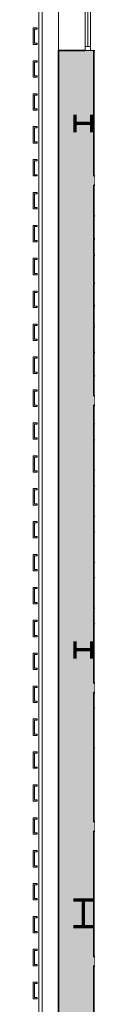
# Model space of a CAD drawing. Units: metres. Extents: x 427284 to 427406, y 4578203 to 4578326.
# Drawn here: x 427404 to 427405, y 4578230 to 4578245 of the extents above; entities that cross this region are included whole.
import ezdxf

# ---------------------------------------------------------------- set-up
doc = ezdxf.new("R2010")
doc.units = ezdxf.units.M
for name, color, linetype, lineweight in [('GV_ACS - 00-Auxiliar Joinery', 251, 'Continuous', 9), ('GV_ACS - 1-Joinery', 4, 'Continuous', 9), ('GV_ACS - 1-Partition Wall', 2, 'Continuous', 35), ('GV_ACS - 1-Pillar', 6, 'Continuous', 70), ('GV_ACS - 1-Wall', 3, 'Continuous', 35), ('GV_ACS - 2-Hatch Walls', 252, 'Continuous', 9), ('GV_ACS - 2-Projection', 252, 'Continuous', 9), ('GV_ACS - 2-Restroom Fixtures', 4, 'Continuous', 9)]:
    doc.layers.add(name, color=color, linetype=linetype, lineweight=lineweight)

# ---------------------------------------------------------------- blocks, each defined once
blk = doc.blocks.new('S-COLS-STRC-METL-HEB - S-COLS-STRC-METL-HEB_400-7417919-DWG-ACS_P0_R700')
at = {"layer": 'GV_ACS - 1-Pillar'}
for p, q in [((0.15, 0.2), (-0.15, 0.2)), ((0, 0.2), (0, -0.2)), ((-0.15, -0.2), (0.15, -0.2))]:
    blk.add_line(p, q, dxfattribs=at)
blk = doc.blocks.new('S-COLS-STRC-METL-HEB - S-COLS-STRC-METL-HEB_260-7417918-DWG-ACS_P0_R700')
at = {"layer": 'GV_ACS - 1-Pillar'}
for p, q in [((0.13, 0.13), (-0.13, 0.13)), ((0, 0.13), (0, -0.13)), ((-0.13, -0.13), (0.13, -0.13))]:
    blk.add_line(p, q, dxfattribs=at)
blk = doc.blocks.new('PV1-EP-STR_rvt-1-DWG-ACS_P0_R700')
at = {"rotation": 269.9999999999999}
for p in [(427404.625, 4578243.329), (427404.625, 4578235.329)]:
    blk.add_blockref('S-COLS-STRC-METL-HEB - S-COLS-STRC-METL-HEB_260-7417918-DWG-ACS_P0_R700', p, dxfattribs=at)
blk.add_blockref('S-COLS-STRC-METL-HEB - S-COLS-STRC-METL-HEB_400-7417919-DWG-ACS_P0_R700', (427404.625, 4578231.329))
blk = doc.blocks.new('Rectangular Mullion - CProfile_250mm-7905670-DWG-ACS_P0_R700')
at = {"layer": 'GV_ACS - 00-Auxiliar Joinery'}
blk.add_hatch(color=256, dxfattribs=at).paths.add_polyline_path([(0.125, 0.01), (0.105, 0.01), (0.105, 0.05), (-0.105, 0.05), (-0.105, 0.01), (-0.125, 0.01), (-0.125, 0.07), (0.125, 0.07)], flags=0)
at = {"layer": 'GV_ACS - 1-Joinery'}
for p, q in [((-0.125, 0.01), (-0.125, 0.07)), ((-0.125, 0.07), (0.125, 0.07)), ((-0.105, 0.01), (-0.125, 0.01)), ((0.105, 0.05), (-0.105, 0.05)), ((-0.105, 0.05), (-0.105, 0.01)), ((0.105, 0.01), (0.105, 0.05)), ((0.125, 0.01), (0.105, 0.01)), ((0.125, 0.07), (0.125, 0.01))]:
    blk.add_line(p, q, dxfattribs=at)
blk = doc.blocks.new('Rectangular Mullion - CProfile_250mm-7905671-DWG-ACS_P0_R700')
at = {"layer": 'GV_ACS - 00-Auxiliar Joinery'}
blk.add_hatch(color=256, dxfattribs=at).paths.add_polyline_path([(-0.105, 0.01), (-0.125, 0.01), (-0.125, 0.07), (0.125, 0.07), (0.125, 0.01), (0.105, 0.01), (0.105, 0.05), (-0.105, 0.05)], flags=0)
at = {"layer": 'GV_ACS - 1-Joinery'}
for p, q in [((-0.125, 0.01), (-0.125, 0.07)), ((-0.125, 0.07), (0.125, 0.07)), ((-0.105, 0.01), (-0.125, 0.01)), ((0.105, 0.05), (-0.105, 0.05)), ((-0.105, 0.05), (-0.105, 0.01)), ((0.105, 0.01), (0.105, 0.05)), ((0.125, 0.01), (0.105, 0.01)), ((0.125, 0.07), (0.125, 0.01))]:
    blk.add_line(p, q, dxfattribs=at)
blk = doc.blocks.new('Rectangular Mullion - CProfile_250mm-7905672-DWG-ACS_P0_R700')
at = {"layer": 'GV_ACS - 00-Auxiliar Joinery'}
blk.add_hatch(color=256, dxfattribs=at).paths.add_polyline_path([(0.125, 0.01), (0.105, 0.01), (0.105, 0.05), (-0.105, 0.05), (-0.105, 0.01), (-0.125, 0.01), (-0.125, 0.07), (0.125, 0.07)], flags=0)
at = {"layer": 'GV_ACS - 1-Joinery'}
for p, q in [((-0.125, 0.01), (-0.125, 0.07)), ((-0.125, 0.07), (0.125, 0.07)), ((-0.105, 0.01), (-0.125, 0.01)), ((0.105, 0.05), (-0.105, 0.05)), ((-0.105, 0.05), (-0.105, 0.01)), ((0.105, 0.01), (0.105, 0.05)), ((0.125, 0.01), (0.105, 0.01)), ((0.125, 0.07), (0.125, 0.01))]:
    blk.add_line(p, q, dxfattribs=at)
blk = doc.blocks.new('Rectangular Mullion - CProfile_250mm-7905673-DWG-ACS_P0_R700')
at = {"layer": 'GV_ACS - 00-Auxiliar Joinery'}
blk.add_hatch(color=256, dxfattribs=at).paths.add_polyline_path([(0.125, 0.01), (0.105, 0.01), (0.105, 0.05), (-0.105, 0.05), (-0.105, 0.01), (-0.125, 0.01), (-0.125, 0.07), (0.125, 0.07)], flags=0)
at = {"layer": 'GV_ACS - 1-Joinery'}
for p, q in [((-0.125, 0.01), (-0.125, 0.07)), ((-0.125, 0.07), (0.125, 0.07)), ((-0.105, 0.01), (-0.125, 0.01)), ((0.105, 0.05), (-0.105, 0.05)), ((-0.105, 0.05), (-0.105, 0.01)), ((0.105, 0.01), (0.105, 0.05)), ((0.125, 0.01), (0.105, 0.01)), ((0.125, 0.07), (0.125, 0.01))]:
    blk.add_line(p, q, dxfattribs=at)
blk = doc.blocks.new('Rectangular Mullion - CProfile_250mm-7905674-DWG-ACS_P0_R700')
at = {"layer": 'GV_ACS - 00-Auxiliar Joinery'}
blk.add_hatch(color=256, dxfattribs=at).paths.add_polyline_path([(-0.105, 0.01), (-0.125, 0.01), (-0.125, 0.07), (0.125, 0.07), (0.125, 0.01), (0.105, 0.01), (0.105, 0.05), (-0.105, 0.05)], flags=0)
at = {"layer": 'GV_ACS - 1-Joinery'}
for p, q in [((-0.125, 0.01), (-0.125, 0.07)), ((-0.125, 0.07), (0.125, 0.07)), ((-0.105, 0.01), (-0.125, 0.01)), ((0.105, 0.05), (-0.105, 0.05)), ((-0.105, 0.05), (-0.105, 0.01)), ((0.105, 0.01), (0.105, 0.05)), ((0.125, 0.01), (0.105, 0.01)), ((0.125, 0.07), (0.125, 0.01))]:
    blk.add_line(p, q, dxfattribs=at)
blk = doc.blocks.new('Rectangular Mullion - CProfile_250mm-7905675-DWG-ACS_P0_R700')
at = {"layer": 'GV_ACS - 00-Auxiliar Joinery'}
blk.add_hatch(color=256, dxfattribs=at).paths.add_polyline_path([(-0.105, 0.01), (-0.125, 0.01), (-0.125, 0.07), (0.125, 0.07), (0.125, 0.01), (0.105, 0.01), (0.105, 0.05), (-0.105, 0.05)], flags=0)
at = {"layer": 'GV_ACS - 1-Joinery'}
for p, q in [((-0.125, 0.01), (-0.125, 0.07)), ((-0.125, 0.07), (0.125, 0.07)), ((-0.105, 0.01), (-0.125, 0.01)), ((0.105, 0.05), (-0.105, 0.05)), ((-0.105, 0.05), (-0.105, 0.01)), ((0.105, 0.01), (0.105, 0.05)), ((0.125, 0.01), (0.105, 0.01)), ((0.125, 0.07), (0.125, 0.01))]:
    blk.add_line(p, q, dxfattribs=at)
blk = doc.blocks.new('Rectangular Mullion - CProfile_250mm-7905676-DWG-ACS_P0_R700')
at = {"layer": 'GV_ACS - 00-Auxiliar Joinery'}
blk.add_hatch(color=256, dxfattribs=at).paths.add_polyline_path([(-0.105, 0.01), (-0.125, 0.01), (-0.125, 0.07), (0.125, 0.07), (0.125, 0.01), (0.105, 0.01), (0.105, 0.05), (-0.105, 0.05)], flags=0)
at = {"layer": 'GV_ACS - 1-Joinery'}
for p, q in [((-0.125, 0.01), (-0.125, 0.07)), ((-0.125, 0.07), (0.125, 0.07)), ((-0.105, 0.01), (-0.125, 0.01)), ((0.105, 0.05), (-0.105, 0.05)), ((-0.105, 0.05), (-0.105, 0.01)), ((0.105, 0.01), (0.105, 0.05)), ((0.125, 0.01), (0.105, 0.01)), ((0.125, 0.07), (0.125, 0.01))]:
    blk.add_line(p, q, dxfattribs=at)
blk = doc.blocks.new('Rectangular Mullion - CProfile_250mm-7905677-DWG-ACS_P0_R700')
at = {"layer": 'GV_ACS - 00-Auxiliar Joinery'}
blk.add_hatch(color=256, dxfattribs=at).paths.add_polyline_path([(-0.105, 0.01), (-0.125, 0.01), (-0.125, 0.07), (0.125, 0.07), (0.125, 0.01), (0.105, 0.01), (0.105, 0.05), (-0.105, 0.05)], flags=0)
at = {"layer": 'GV_ACS - 1-Joinery'}
for p, q in [((-0.125, 0.01), (-0.125, 0.07)), ((-0.125, 0.07), (0.125, 0.07)), ((-0.105, 0.01), (-0.125, 0.01)), ((0.105, 0.05), (-0.105, 0.05)), ((-0.105, 0.05), (-0.105, 0.01)), ((0.105, 0.01), (0.105, 0.05)), ((0.125, 0.01), (0.105, 0.01)), ((0.125, 0.07), (0.125, 0.01))]:
    blk.add_line(p, q, dxfattribs=at)
blk = doc.blocks.new('Rectangular Mullion - CProfile_250mm-7905678-DWG-ACS_P0_R700')
at = {"layer": 'GV_ACS - 00-Auxiliar Joinery'}
blk.add_hatch(color=256, dxfattribs=at).paths.add_polyline_path([(-0.105, 0.01), (-0.125, 0.01), (-0.125, 0.07), (0.125, 0.07), (0.125, 0.01), (0.105, 0.01), (0.105, 0.05), (-0.105, 0.05)], flags=0)
at = {"layer": 'GV_ACS - 1-Joinery'}
for p, q in [((-0.125, 0.01), (-0.125, 0.07)), ((-0.125, 0.07), (0.125, 0.07)), ((-0.105, 0.01), (-0.125, 0.01)), ((0.105, 0.05), (-0.105, 0.05)), ((-0.105, 0.05), (-0.105, 0.01)), ((0.105, 0.01), (0.105, 0.05)), ((0.125, 0.01), (0.105, 0.01)), ((0.125, 0.07), (0.125, 0.01))]:
    blk.add_line(p, q, dxfattribs=at)
blk = doc.blocks.new('Rectangular Mullion - CProfile_250mm-7905679-DWG-ACS_P0_R700')
at = {"layer": 'GV_ACS - 00-Auxiliar Joinery'}
blk.add_hatch(color=256, dxfattribs=at).paths.add_polyline_path([(0.125, 0.01), (0.105, 0.01), (0.105, 0.05), (-0.105, 0.05), (-0.105, 0.01), (-0.125, 0.01), (-0.125, 0.07), (0.125, 0.07)], flags=0)
at = {"layer": 'GV_ACS - 1-Joinery'}
for p, q in [((-0.125, 0.01), (-0.125, 0.07)), ((-0.125, 0.07), (0.125, 0.07)), ((-0.105, 0.01), (-0.125, 0.01)), ((0.105, 0.05), (-0.105, 0.05)), ((-0.105, 0.05), (-0.105, 0.01)), ((0.105, 0.01), (0.105, 0.05)), ((0.125, 0.01), (0.105, 0.01)), ((0.125, 0.07), (0.125, 0.01))]:
    blk.add_line(p, q, dxfattribs=at)
blk = doc.blocks.new('Rectangular Mullion - CProfile_250mm-7905680-DWG-ACS_P0_R700')
at = {"layer": 'GV_ACS - 00-Auxiliar Joinery'}
blk.add_hatch(color=256, dxfattribs=at).paths.add_polyline_path([(0.125, 0.01), (0.105, 0.01), (0.105, 0.05), (-0.105, 0.05), (-0.105, 0.01), (-0.125, 0.01), (-0.125, 0.07), (0.125, 0.07)], flags=0)
at = {"layer": 'GV_ACS - 1-Joinery'}
for p, q in [((-0.125, 0.01), (-0.125, 0.07)), ((-0.125, 0.07), (0.125, 0.07)), ((-0.105, 0.01), (-0.125, 0.01)), ((0.105, 0.05), (-0.105, 0.05)), ((-0.105, 0.05), (-0.105, 0.01)), ((0.105, 0.01), (0.105, 0.05)), ((0.125, 0.01), (0.105, 0.01)), ((0.125, 0.07), (0.125, 0.01))]:
    blk.add_line(p, q, dxfattribs=at)
blk = doc.blocks.new('Rectangular Mullion - CProfile_250mm-7905681-DWG-ACS_P0_R700')
at = {"layer": 'GV_ACS - 00-Auxiliar Joinery'}
blk.add_hatch(color=256, dxfattribs=at).paths.add_polyline_path([(-0.105, 0.01), (-0.125, 0.01), (-0.125, 0.07), (0.125, 0.07), (0.125, 0.01), (0.105, 0.01), (0.105, 0.05), (-0.105, 0.05)], flags=0)
at = {"layer": 'GV_ACS - 1-Joinery'}
for p, q in [((-0.125, 0.01), (-0.125, 0.07)), ((-0.125, 0.07), (0.125, 0.07)), ((-0.105, 0.01), (-0.125, 0.01)), ((0.105, 0.05), (-0.105, 0.05)), ((-0.105, 0.05), (-0.105, 0.01)), ((0.105, 0.01), (0.105, 0.05)), ((0.125, 0.01), (0.105, 0.01)), ((0.125, 0.07), (0.125, 0.01))]:
    blk.add_line(p, q, dxfattribs=at)
blk = doc.blocks.new('Rectangular Mullion - CProfile_250mm-7905682-DWG-ACS_P0_R700')
at = {"layer": 'GV_ACS - 00-Auxiliar Joinery'}
blk.add_hatch(color=256, dxfattribs=at).paths.add_polyline_path([(0.125, 0.01), (0.105, 0.01), (0.105, 0.05), (-0.105, 0.05), (-0.105, 0.01), (-0.125, 0.01), (-0.125, 0.07), (0.125, 0.07)], flags=0)
at = {"layer": 'GV_ACS - 1-Joinery'}
for p, q in [((-0.125, 0.01), (-0.125, 0.07)), ((-0.125, 0.07), (0.125, 0.07)), ((-0.105, 0.01), (-0.125, 0.01)), ((0.105, 0.05), (-0.105, 0.05)), ((-0.105, 0.05), (-0.105, 0.01)), ((0.105, 0.01), (0.105, 0.05)), ((0.125, 0.01), (0.105, 0.01)), ((0.125, 0.07), (0.125, 0.01))]:
    blk.add_line(p, q, dxfattribs=at)
blk = doc.blocks.new('Rectangular Mullion - CProfile_250mm-7905683-DWG-ACS_P0_R700')
at = {"layer": 'GV_ACS - 00-Auxiliar Joinery'}
blk.add_hatch(color=256, dxfattribs=at).paths.add_polyline_path([(-0.105, 0.01), (-0.125, 0.01), (-0.125, 0.07), (0.125, 0.07), (0.125, 0.01), (0.105, 0.01), (0.105, 0.05), (-0.105, 0.05)], flags=0)
at = {"layer": 'GV_ACS - 1-Joinery'}
for p, q in [((-0.125, 0.01), (-0.125, 0.07)), ((-0.125, 0.07), (0.125, 0.07)), ((-0.105, 0.01), (-0.125, 0.01)), ((0.105, 0.05), (-0.105, 0.05)), ((-0.105, 0.05), (-0.105, 0.01)), ((0.105, 0.01), (0.105, 0.05)), ((0.125, 0.01), (0.105, 0.01)), ((0.125, 0.07), (0.125, 0.01))]:
    blk.add_line(p, q, dxfattribs=at)
blk = doc.blocks.new('Rectangular Mullion - CProfile_250mm-7905684-DWG-ACS_P0_R700')
at = {"layer": 'GV_ACS - 00-Auxiliar Joinery'}
blk.add_hatch(color=256, dxfattribs=at).paths.add_polyline_path([(0.125, 0.01), (0.105, 0.01), (0.105, 0.05), (-0.105, 0.05), (-0.105, 0.01), (-0.125, 0.01), (-0.125, 0.07), (0.125, 0.07)], flags=0)
at = {"layer": 'GV_ACS - 1-Joinery'}
for p, q in [((-0.125, 0.01), (-0.125, 0.07)), ((-0.125, 0.07), (0.125, 0.07)), ((-0.105, 0.01), (-0.125, 0.01)), ((0.105, 0.05), (-0.105, 0.05)), ((-0.105, 0.05), (-0.105, 0.01)), ((0.105, 0.01), (0.105, 0.05)), ((0.125, 0.01), (0.105, 0.01)), ((0.125, 0.07), (0.125, 0.01))]:
    blk.add_line(p, q, dxfattribs=at)
blk = doc.blocks.new('Rectangular Mullion - CProfile_250mm-7905685-DWG-ACS_P0_R700')
at = {"layer": 'GV_ACS - 00-Auxiliar Joinery'}
blk.add_hatch(color=256, dxfattribs=at).paths.add_polyline_path([(0.125, 0.01), (0.105, 0.01), (0.105, 0.05), (-0.105, 0.05), (-0.105, 0.01), (-0.125, 0.01), (-0.125, 0.07), (0.125, 0.07)], flags=0)
at = {"layer": 'GV_ACS - 1-Joinery'}
for p, q in [((-0.125, 0.01), (-0.125, 0.07)), ((-0.125, 0.07), (0.125, 0.07)), ((-0.105, 0.01), (-0.125, 0.01)), ((0.105, 0.05), (-0.105, 0.05)), ((-0.105, 0.05), (-0.105, 0.01)), ((0.105, 0.01), (0.105, 0.05)), ((0.125, 0.01), (0.105, 0.01)), ((0.125, 0.07), (0.125, 0.01))]:
    blk.add_line(p, q, dxfattribs=at)
blk = doc.blocks.new('Rectangular Mullion - CProfile_250mm-7905686-DWG-ACS_P0_R700')
at = {"layer": 'GV_ACS - 00-Auxiliar Joinery'}
blk.add_hatch(color=256, dxfattribs=at).paths.add_polyline_path([(0.125, 0.01), (0.105, 0.01), (0.105, 0.05), (-0.105, 0.05), (-0.105, 0.01), (-0.125, 0.01), (-0.125, 0.07), (0.125, 0.07)], flags=0)
at = {"layer": 'GV_ACS - 1-Joinery'}
for p, q in [((-0.125, 0.01), (-0.125, 0.07)), ((-0.125, 0.07), (0.125, 0.07)), ((-0.105, 0.01), (-0.125, 0.01)), ((0.105, 0.05), (-0.105, 0.05)), ((-0.105, 0.05), (-0.105, 0.01)), ((0.105, 0.01), (0.105, 0.05)), ((0.125, 0.01), (0.105, 0.01)), ((0.125, 0.07), (0.125, 0.01))]:
    blk.add_line(p, q, dxfattribs=at)
blk = doc.blocks.new('Rectangular Mullion - CProfile_250mm-7905687-DWG-ACS_P0_R700')
at = {"layer": 'GV_ACS - 00-Auxiliar Joinery'}
blk.add_hatch(color=256, dxfattribs=at).paths.add_polyline_path([(-0.105, 0.01), (-0.125, 0.01), (-0.125, 0.07), (0.125, 0.07), (0.125, 0.01), (0.105, 0.01), (0.105, 0.05), (-0.105, 0.05)], flags=0)
at = {"layer": 'GV_ACS - 1-Joinery'}
for p, q in [((-0.125, 0.01), (-0.125, 0.07)), ((-0.125, 0.07), (0.125, 0.07)), ((-0.105, 0.01), (-0.125, 0.01)), ((0.105, 0.05), (-0.105, 0.05)), ((-0.105, 0.05), (-0.105, 0.01)), ((0.105, 0.01), (0.105, 0.05)), ((0.125, 0.01), (0.105, 0.01)), ((0.125, 0.07), (0.125, 0.01))]:
    blk.add_line(p, q, dxfattribs=at)
blk = doc.blocks.new('Rectangular Mullion - CProfile_250mm-7905688-DWG-ACS_P0_R700')
at = {"layer": 'GV_ACS - 00-Auxiliar Joinery'}
blk.add_hatch(color=256, dxfattribs=at).paths.add_polyline_path([(-0.105, 0.01), (-0.125, 0.01), (-0.125, 0.07), (0.125, 0.07), (0.125, 0.01), (0.105, 0.01), (0.105, 0.05), (-0.105, 0.05)], flags=0)
at = {"layer": 'GV_ACS - 1-Joinery'}
for p, q in [((-0.125, 0.01), (-0.125, 0.07)), ((-0.125, 0.07), (0.125, 0.07)), ((-0.105, 0.01), (-0.125, 0.01)), ((0.105, 0.05), (-0.105, 0.05)), ((-0.105, 0.05), (-0.105, 0.01)), ((0.105, 0.01), (0.105, 0.05)), ((0.125, 0.01), (0.105, 0.01)), ((0.125, 0.07), (0.125, 0.01))]:
    blk.add_line(p, q, dxfattribs=at)
blk = doc.blocks.new('Rectangular Mullion - CProfile_250mm-7905689-DWG-ACS_P0_R700')
at = {"layer": 'GV_ACS - 00-Auxiliar Joinery'}
blk.add_hatch(color=256, dxfattribs=at).paths.add_polyline_path([(0.125, 0.01), (0.105, 0.01), (0.105, 0.05), (-0.105, 0.05), (-0.105, 0.01), (-0.125, 0.01), (-0.125, 0.07), (0.125, 0.07)], flags=0)
at = {"layer": 'GV_ACS - 1-Joinery'}
for p, q in [((-0.125, 0.01), (-0.125, 0.07)), ((-0.125, 0.07), (0.125, 0.07)), ((-0.105, 0.01), (-0.125, 0.01)), ((0.105, 0.05), (-0.105, 0.05)), ((-0.105, 0.05), (-0.105, 0.01)), ((0.105, 0.01), (0.105, 0.05)), ((0.125, 0.01), (0.105, 0.01)), ((0.125, 0.07), (0.125, 0.01))]:
    blk.add_line(p, q, dxfattribs=at)
blk = doc.blocks.new('Rectangular Mullion - CProfile_250mm-7905690-DWG-ACS_P0_R700')
at = {"layer": 'GV_ACS - 00-Auxiliar Joinery'}
blk.add_hatch(color=256, dxfattribs=at).paths.add_polyline_path([(-0.105, 0.01), (-0.125, 0.01), (-0.125, 0.07), (0.125, 0.07), (0.125, 0.01), (0.105, 0.01), (0.105, 0.05), (-0.105, 0.05)], flags=0)
at = {"layer": 'GV_ACS - 1-Joinery'}
for p, q in [((-0.125, 0.01), (-0.125, 0.07)), ((-0.125, 0.07), (0.125, 0.07)), ((-0.105, 0.01), (-0.125, 0.01)), ((0.105, 0.05), (-0.105, 0.05)), ((-0.105, 0.05), (-0.105, 0.01)), ((0.105, 0.01), (0.105, 0.05)), ((0.125, 0.01), (0.105, 0.01)), ((0.125, 0.07), (0.125, 0.01))]:
    blk.add_line(p, q, dxfattribs=at)
blk = doc.blocks.new('Rectangular Mullion - CProfile_250mm-7905691-DWG-ACS_P0_R700')
at = {"layer": 'GV_ACS - 00-Auxiliar Joinery'}
blk.add_hatch(color=256, dxfattribs=at).paths.add_polyline_path([(-0.105, 0.01), (-0.125, 0.01), (-0.125, 0.07), (0.125, 0.07), (0.125, 0.01), (0.105, 0.01), (0.105, 0.05), (-0.105, 0.05)], flags=0)
at = {"layer": 'GV_ACS - 1-Joinery'}
for p, q in [((-0.125, 0.01), (-0.125, 0.07)), ((-0.125, 0.07), (0.125, 0.07)), ((-0.105, 0.01), (-0.125, 0.01)), ((0.105, 0.05), (-0.105, 0.05)), ((-0.105, 0.05), (-0.105, 0.01)), ((0.105, 0.01), (0.105, 0.05)), ((0.125, 0.01), (0.105, 0.01)), ((0.125, 0.07), (0.125, 0.01))]:
    blk.add_line(p, q, dxfattribs=at)
blk = doc.blocks.new('Rectangular Mullion - CProfile_250mm-7905692-DWG-ACS_P0_R700')
at = {"layer": 'GV_ACS - 00-Auxiliar Joinery'}
blk.add_hatch(color=256, dxfattribs=at).paths.add_polyline_path([(-0.105, 0.01), (-0.125, 0.01), (-0.125, 0.07), (0.125, 0.07), (0.125, 0.01), (0.105, 0.01), (0.105, 0.05), (-0.105, 0.05)], flags=0)
at = {"layer": 'GV_ACS - 1-Joinery'}
for p, q in [((-0.125, 0.01), (-0.125, 0.07)), ((-0.125, 0.07), (0.125, 0.07)), ((-0.105, 0.01), (-0.125, 0.01)), ((0.105, 0.05), (-0.105, 0.05)), ((-0.105, 0.05), (-0.105, 0.01)), ((0.105, 0.01), (0.105, 0.05)), ((0.125, 0.01), (0.105, 0.01)), ((0.125, 0.07), (0.125, 0.01))]:
    blk.add_line(p, q, dxfattribs=at)
blk = doc.blocks.new('Rectangular Mullion - CProfile_250mm-7905693-DWG-ACS_P0_R700')
at = {"layer": 'GV_ACS - 00-Auxiliar Joinery'}
blk.add_hatch(color=256, dxfattribs=at).paths.add_polyline_path([(-0.105, 0.01), (-0.125, 0.01), (-0.125, 0.07), (0.125, 0.07), (0.125, 0.01), (0.105, 0.01), (0.105, 0.05), (-0.105, 0.05)], flags=0)
at = {"layer": 'GV_ACS - 1-Joinery'}
for p, q in [((-0.125, 0.01), (-0.125, 0.07)), ((-0.125, 0.07), (0.125, 0.07)), ((-0.105, 0.01), (-0.125, 0.01)), ((0.105, 0.05), (-0.105, 0.05)), ((-0.105, 0.05), (-0.105, 0.01)), ((0.105, 0.01), (0.105, 0.05)), ((0.125, 0.01), (0.105, 0.01)), ((0.125, 0.07), (0.125, 0.01))]:
    blk.add_line(p, q, dxfattribs=at)
blk = doc.blocks.new('Rectangular Mullion - CProfile_250mm-7905694-DWG-ACS_P0_R700')
at = {"layer": 'GV_ACS - 00-Auxiliar Joinery'}
blk.add_hatch(color=256, dxfattribs=at).paths.add_polyline_path([(0.125, 0.01), (0.105, 0.01), (0.105, 0.05), (-0.105, 0.05), (-0.105, 0.01), (-0.125, 0.01), (-0.125, 0.07), (0.125, 0.07)], flags=0)
at = {"layer": 'GV_ACS - 1-Joinery'}
for p, q in [((-0.125, 0.01), (-0.125, 0.07)), ((-0.125, 0.07), (0.125, 0.07)), ((-0.105, 0.01), (-0.125, 0.01)), ((0.105, 0.05), (-0.105, 0.05)), ((-0.105, 0.05), (-0.105, 0.01)), ((0.105, 0.01), (0.105, 0.05)), ((0.125, 0.01), (0.105, 0.01)), ((0.125, 0.07), (0.125, 0.01))]:
    blk.add_line(p, q, dxfattribs=at)
blk = doc.blocks.new('Rectangular Mullion - CProfile_250mm-7905695-DWG-ACS_P0_R700')
at = {"layer": 'GV_ACS - 00-Auxiliar Joinery'}
blk.add_hatch(color=256, dxfattribs=at).paths.add_polyline_path([(-0.105, 0.01), (-0.125, 0.01), (-0.125, 0.07), (0.125, 0.07), (0.125, 0.01), (0.105, 0.01), (0.105, 0.05), (-0.105, 0.05)], flags=0)
at = {"layer": 'GV_ACS - 1-Joinery'}
for p, q in [((-0.125, 0.01), (-0.125, 0.07)), ((-0.125, 0.07), (0.125, 0.07)), ((-0.105, 0.01), (-0.125, 0.01)), ((0.105, 0.05), (-0.105, 0.05)), ((-0.105, 0.05), (-0.105, 0.01)), ((0.105, 0.01), (0.105, 0.05)), ((0.125, 0.01), (0.105, 0.01)), ((0.125, 0.07), (0.125, 0.01))]:
    blk.add_line(p, q, dxfattribs=at)
blk = doc.blocks.new('Rectangular Mullion - CProfile_250mm-7905699-DWG-ACS_P0_R700')
at = {"layer": 'GV_ACS - 00-Auxiliar Joinery'}
blk.add_hatch(color=256, dxfattribs=at).paths.add_polyline_path([(-0.105, 0.01), (-0.125, 0.01), (-0.125, 0.07), (0.125, 0.07), (0.125, 0.01), (0.105, 0.01), (0.105, 0.05), (-0.105, 0.05)], flags=0)
at = {"layer": 'GV_ACS - 1-Joinery'}
for p, q in [((-0.125, 0.01), (-0.125, 0.07)), ((-0.125, 0.07), (0.125, 0.07)), ((-0.105, 0.01), (-0.125, 0.01)), ((0.105, 0.05), (-0.105, 0.05)), ((-0.105, 0.05), (-0.105, 0.01)), ((0.105, 0.01), (0.105, 0.05)), ((0.125, 0.01), (0.105, 0.01)), ((0.125, 0.07), (0.125, 0.01))]:
    blk.add_line(p, q, dxfattribs=at)
blk = doc.blocks.new('Rectangular Mullion - CProfile_250mm-7905700-DWG-ACS_P0_R700')
at = {"layer": 'GV_ACS - 00-Auxiliar Joinery'}
blk.add_hatch(color=256, dxfattribs=at).paths.add_polyline_path([(-0.105, 0.01), (-0.125, 0.01), (-0.125, 0.07), (0.125, 0.07), (0.125, 0.01), (0.105, 0.01), (0.105, 0.05), (-0.105, 0.05)], flags=0)
at = {"layer": 'GV_ACS - 1-Joinery'}
for p, q in [((-0.125, 0.01), (-0.125, 0.07)), ((-0.125, 0.07), (0.125, 0.07)), ((-0.105, 0.01), (-0.125, 0.01)), ((0.105, 0.05), (-0.105, 0.05)), ((-0.105, 0.05), (-0.105, 0.01)), ((0.105, 0.01), (0.105, 0.05)), ((0.125, 0.01), (0.105, 0.01)), ((0.125, 0.07), (0.125, 0.01))]:
    blk.add_line(p, q, dxfattribs=at)
blk = doc.blocks.new('Rectangular Mullion - CProfile_250mm-7905701-DWG-ACS_P0_R700')
at = {"layer": 'GV_ACS - 00-Auxiliar Joinery'}
blk.add_hatch(color=256, dxfattribs=at).paths.add_polyline_path([(0.125, 0.01), (0.105, 0.01), (0.105, 0.05), (-0.105, 0.05), (-0.105, 0.01), (-0.125, 0.01), (-0.125, 0.07), (0.125, 0.07)], flags=0)
at = {"layer": 'GV_ACS - 1-Joinery'}
for p, q in [((-0.125, 0.01), (-0.125, 0.07)), ((-0.125, 0.07), (0.125, 0.07)), ((-0.105, 0.01), (-0.125, 0.01)), ((0.105, 0.05), (-0.105, 0.05)), ((-0.105, 0.05), (-0.105, 0.01)), ((0.105, 0.01), (0.105, 0.05)), ((0.125, 0.01), (0.105, 0.01)), ((0.125, 0.07), (0.125, 0.01))]:
    blk.add_line(p, q, dxfattribs=at)
blk = doc.blocks.new('Rectangular Mullion - CProfile_250mm-7905702-DWG-ACS_P0_R700')
at = {"layer": 'GV_ACS - 00-Auxiliar Joinery'}
blk.add_hatch(color=256, dxfattribs=at).paths.add_polyline_path([(-0.105, 0.01), (-0.125, 0.01), (-0.125, 0.07), (0.125, 0.07), (0.125, 0.01), (0.105, 0.01), (0.105, 0.05), (-0.105, 0.05)], flags=0)
at = {"layer": 'GV_ACS - 1-Joinery'}
for p, q in [((-0.125, 0.01), (-0.125, 0.07)), ((-0.125, 0.07), (0.125, 0.07)), ((-0.105, 0.01), (-0.125, 0.01)), ((0.105, 0.05), (-0.105, 0.05)), ((-0.105, 0.05), (-0.105, 0.01)), ((0.105, 0.01), (0.105, 0.05)), ((0.125, 0.01), (0.105, 0.01)), ((0.125, 0.07), (0.125, 0.01))]:
    blk.add_line(p, q, dxfattribs=at)
blk = doc.blocks.new('A-WINDOW-SGL-PLAIN - A-WINDOW-SGL-PLAIN_1810x910-V34-DWG-ACS_P0_R700')
at = {"layer": 'GV_ACS - 1-Joinery'}
for p, q in [((-0.905, 0.292), (-0.905, 0.145)), ((-0.905, 0.292), (-0.905, 0.28)), ((0.905, 0.228), (-0.905, 0.228)), ((-0.905, 0.228), (-0.905, 0.025)), ((-0.845, 0.228), (-0.845, 0.145)), ((-0.845, 0.187), (0.845, 0.187)), ((0.845, 0.145), (0.845, 0.228)), ((0.905, 0.145), (0.905, 0.292)), ((0.905, 0.28), (0.905, 0.292)), ((0.905, 0.025), (0.905, 0.228)), ((-0.905, 0.145), (0.905, 0.145)), ((0.905, 0.145), (-0.905, 0.145))]:
    blk.add_line(p, q, dxfattribs=at)
blk = doc.blocks.new('A-BATHROOM-SINK-type2 - A-BATHROOM-SINK-type2-V35-DWG-ACS_P0_R700')
at = {"layer": 'GV_ACS - 2-Restroom Fixtures'}
for p, q in [((-0.304, 0.014), (-0.304, 0)), ((-0.304, 0), (-0.304, 0.014)), ((0.304, 0), (0.304, 0.014)), ((0.304, 0.014), (0.304, 0))]:
    blk.add_line(p, q, dxfattribs=at)
blk = doc.blocks.new('A-BATHROOM-TOILET - A-BATHROOM-TOILET-7591590-DWG-ACS_P0_R700')
at = {"layer": 'GV_ACS - 2-Restroom Fixtures'}
for p, q in [((-0.055, -0.27), (-0.055, -0.284)), ((-0.055, -0.284), (-0.055, -0.27)), ((-0.045, -0.27), (-0.045, -0.284)), ((0.295, -0.284), (0.295, -0.27)), ((0.305, -0.284), (0.305, -0.27)), ((0.305, -0.27), (0.305, -0.284))]:
    blk.add_line(p, q, dxfattribs=at)
blk = doc.blocks.new('A-BATHROOM-CABIN - A-BATHROOM-CABIN-8111897-DWG-ACS_P0_R700')
at = {"layer": 'GV_ACS - 2-Restroom Fixtures'}
for p, q in [((-0.432, 0.3), (-0.432, 0.314)), ((-0.412, 0.3), (-0.432, 0.3)), ((-0.412, 0.3), (-0.412, 0.314))]:
    blk.add_line(p, q, dxfattribs=at)
blk = doc.blocks.new('A-BATHROOM-URINARY - A-BATHROOM-URINARY-V36-DWG-ACS_P0_R700')
at = {"layer": 'GV_ACS - 2-Restroom Fixtures'}
for p, q in [((0.117, -0.003), (-0.117, -0.003)), ((-0.117, -0.003), (0.117, -0.003))]:
    blk.add_line(p, q, dxfattribs=at)
for centre, start, end in [((0.392, -0.195), 159.3261, 160.5801), ((0.392, -0.195), 159.3261, 160.5701), ((-0.392, -0.195), 19.4199, 20.6739), ((-0.392, -0.195), 19.4299, 20.6739)]:
    blk.add_arc(centre, 0.545, start, end, dxfattribs=at)
blk = doc.blocks.new('Rectangular Mullion - 100mm x 100mm-7598969-DWG-ACS_P0_R700')
at = {"layer": 'GV_ACS - 00-Auxiliar Joinery'}
for p, q in [((427403.951, 4578218.317), (427403.951, 4578259.569)), ((427404.001, 4578259.569), (427404.001, 4578218.317))]:
    blk.add_line(p, q, dxfattribs=at)
blk = doc.blocks.new('PV1-EP-ARC_rvt-1-DWG-ACS_P0_R700')
at = {"layer": 'GV_ACS - 2-Hatch Walls'}
h = blk.add_hatch(color=256, dxfattribs=at)
h.paths.add_polyline_path([(427404.787, 4578258.265), (427404.787, 4578259.737), (427404.247, 4578259.737), (427404.247, 4578258.105), (427404.787, 4578258.105)], flags=0)
h.paths.add_polyline_path([(427404.787, 4578251.63), (427404.787, 4578252.388), (427404.247, 4578252.388), (427404.247, 4578250.258), (427404.787, 4578250.258), (427404.787, 4578251.423)], flags=0)
h.paths.add_polyline_path([(427404.787, 4578254.473), (427404.787, 4578256.295), (427404.247, 4578256.295), (427404.247, 4578254.198), (427404.787, 4578254.198), (427404.787, 4578254.333)], flags=0)
h.paths.add_polyline_path([(427404.787, 4578248.448), (427404.247, 4578248.448), (427404.247, 4578246.248), (427404.787, 4578246.248), (427404.787, 4578247.207)], flags=0)
h.paths.add_polyline_path([(427404.787, 4578242.393), (427404.787, 4578244.438), (427404.247, 4578244.438), (427404.247, 4578202.854), (427404.787, 4578202.989), (427404.787, 4578241.343)], flags=0)
for points in [[(427404.801, 4578242.533), (427404.787, 4578242.533), (427404.787, 4578242.393), (427404.801, 4578242.393)], [(427404.801, 4578239.191), (427404.787, 4578239.191), (427404.787, 4578239.051), (427404.801, 4578239.051), (427404.801, 4578239.053)], [(427404.801, 4578234.823), (427404.787, 4578234.823), (427404.787, 4578234.683), (427404.801, 4578234.683), (427404.801, 4578234.686)], [(427404.801, 4578232.577), (427404.801, 4578232.717), (427404.787, 4578232.717), (427404.787, 4578232.577)], [(427404.801, 4578230.528), (427404.801, 4578230.668), (427404.787, 4578230.668), (427404.787, 4578230.528)]]:
    blk.add_hatch(color=256, dxfattribs=at).paths.add_polyline_path(points, flags=0)
at = {"layer": 'GV_ACS - 1-Partition Wall'}
for p, q in [((427404.801, 4578242.533), (427404.787, 4578242.533)), ((427404.787, 4578242.393), (427404.801, 4578242.393)), ((427404.801, 4578239.191), (427404.787, 4578239.191)), ((427404.787, 4578239.051), (427404.801, 4578239.051)), ((427404.801, 4578234.823), (427404.787, 4578234.823)), ((427404.787, 4578234.683), (427404.801, 4578234.683)), ((427404.801, 4578232.717), (427404.787, 4578232.717)), ((427404.787, 4578232.577), (427404.801, 4578232.577)), ((427404.801, 4578230.668), (427404.787, 4578230.668)), ((427404.787, 4578230.528), (427404.801, 4578230.528))]:
    blk.add_line(p, q, dxfattribs=at)
at = {"layer": 'GV_ACS - 1-Wall'}
for p, q in [((427404.247, 4578244.438), (427404.247, 4578202.854)), ((427404.654, 4578244.438), (427404.247, 4578244.438)), ((427404.787, 4578242.533), (427404.787, 4578244.438)), ((427404.787, 4578241.343), (427404.787, 4578242.393)), ((427404.787, 4578240.264), (427404.787, 4578241.323)), ((427404.787, 4578239.191), (427404.787, 4578240.244)), ((427404.787, 4578234.823), (427404.787, 4578239.051)), ((427404.787, 4578232.717), (427404.787, 4578234.683)), ((427404.787, 4578230.668), (427404.787, 4578232.577)), ((427404.787, 4578228.453), (427404.787, 4578230.528))]:
    blk.add_line(p, q, dxfattribs=at)
at = {"layer": 'GV_ACS - 2-Projection'}
blk.add_line((427404.247, 4578244.438), (427404.247, 4578246.248), dxfattribs=at)
blk.add_blockref('Rectangular Mullion - 100mm x 100mm-7598969-DWG-ACS_P0_R700', (0, 0))
for name, p, rotation in [('A-WINDOW-SGL-PLAIN - A-WINDOW-SGL-PLAIN_1810x910-V34-DWG-ACS_P0_R700', (427404.508, 4578245.343), 270.0000000000001), ('A-BATHROOM-TOILET - A-BATHROOM-TOILET-7591590-DWG-ACS_P0_R700', (427404.517, 4578241.627), 90.00000000000007), ('A-BATHROOM-CABIN - A-BATHROOM-CABIN-8111897-DWG-ACS_P0_R700', (427404.487, 4578240.911), 270.0000000000007), ('A-BATHROOM-TOILET - A-BATHROOM-TOILET-7591590-DWG-ACS_P0_R700', (427404.517, 4578240.607), 90.00000000000007), ('A-BATHROOM-CABIN - A-BATHROOM-CABIN-8111897-DWG-ACS_P0_R700', (427404.487, 4578239.832), 270.0000000000007), ('A-BATHROOM-TOILET - A-BATHROOM-TOILET-7591590-DWG-ACS_P0_R700', (427404.517, 4578239.547), 90.00000000000007), ('A-BATHROOM-URINARY - A-BATHROOM-URINARY-V36-DWG-ACS_P0_R700', (427404.787, 4578238.644), 90.00000000000026), ('A-BATHROOM-URINARY - A-BATHROOM-URINARY-V36-DWG-ACS_P0_R700', (427404.787, 4578237.944), 90.00000000000026), ('A-BATHROOM-URINARY - A-BATHROOM-URINARY-V36-DWG-ACS_P0_R700', (427404.787, 4578237.244), 90.00000000000026), ('A-BATHROOM-URINARY - A-BATHROOM-URINARY-V36-DWG-ACS_P0_R700', (427404.787, 4578236.544), 90.00000000000026), ('A-BATHROOM-URINARY - A-BATHROOM-URINARY-V36-DWG-ACS_P0_R700', (427404.787, 4578235.844), 90.00000000000026), ('A-BATHROOM-SINK-type2 - A-BATHROOM-SINK-type2-V35-DWG-ACS_P0_R700', (427404.787, 4578234.143), 269.9999999999999)]:
    blk.add_blockref(name, p, dxfattribs=dict(rotation=rotation))
at = {"extrusion": (0, 0, -1), "rotation": 269.9999999999999}
for name, p in [('Rectangular Mullion - CProfile_250mm-7905702-DWG-ACS_P0_R700', (-427403.935, 4578244.656)), ('Rectangular Mullion - CProfile_250mm-7905701-DWG-ACS_P0_R700', (-427403.935, 4578244.156)), ('Rectangular Mullion - CProfile_250mm-7905700-DWG-ACS_P0_R700', (-427403.935, 4578243.656)), ('Rectangular Mullion - CProfile_250mm-7905699-DWG-ACS_P0_R700', (-427403.935, 4578243.156)), ('Rectangular Mullion - CProfile_250mm-7905670-DWG-ACS_P0_R700', (-427403.935, 4578242.656)), ('Rectangular Mullion - CProfile_250mm-7905671-DWG-ACS_P0_R700', (-427403.935, 4578242.156)), ('Rectangular Mullion - CProfile_250mm-7905672-DWG-ACS_P0_R700', (-427403.935, 4578241.656)), ('Rectangular Mullion - CProfile_250mm-7905673-DWG-ACS_P0_R700', (-427403.935, 4578241.156)), ('Rectangular Mullion - CProfile_250mm-7905674-DWG-ACS_P0_R700', (-427403.935, 4578240.656)), ('Rectangular Mullion - CProfile_250mm-7905675-DWG-ACS_P0_R700', (-427403.935, 4578240.156)), ('Rectangular Mullion - CProfile_250mm-7905676-DWG-ACS_P0_R700', (-427403.935, 4578239.656)), ('Rectangular Mullion - CProfile_250mm-7905677-DWG-ACS_P0_R700', (-427403.935, 4578239.156)), ('Rectangular Mullion - CProfile_250mm-7905678-DWG-ACS_P0_R700', (-427403.935, 4578238.656)), ('Rectangular Mullion - CProfile_250mm-7905679-DWG-ACS_P0_R700', (-427403.935, 4578238.156)), ('Rectangular Mullion - CProfile_250mm-7905680-DWG-ACS_P0_R700', (-427403.935, 4578237.656)), ('Rectangular Mullion - CProfile_250mm-7905681-DWG-ACS_P0_R700', (-427403.935, 4578237.156)), ('Rectangular Mullion - CProfile_250mm-7905682-DWG-ACS_P0_R700', (-427403.935, 4578236.656)), ('Rectangular Mullion - CProfile_250mm-7905683-DWG-ACS_P0_R700', (-427403.935, 4578236.156)), ('Rectangular Mullion - CProfile_250mm-7905684-DWG-ACS_P0_R700', (-427403.935, 4578235.656)), ('Rectangular Mullion - CProfile_250mm-7905685-DWG-ACS_P0_R700', (-427403.935, 4578235.156)), ('Rectangular Mullion - CProfile_250mm-7905686-DWG-ACS_P0_R700', (-427403.935, 4578234.656)), ('Rectangular Mullion - CProfile_250mm-7905687-DWG-ACS_P0_R700', (-427403.935, 4578234.156)), ('Rectangular Mullion - CProfile_250mm-7905688-DWG-ACS_P0_R700', (-427403.935, 4578233.656)), ('Rectangular Mullion - CProfile_250mm-7905689-DWG-ACS_P0_R700', (-427403.935, 4578233.156)), ('Rectangular Mullion - CProfile_250mm-7905690-DWG-ACS_P0_R700', (-427403.935, 4578232.656)), ('Rectangular Mullion - CProfile_250mm-7905691-DWG-ACS_P0_R700', (-427403.935, 4578232.156)), ('Rectangular Mullion - CProfile_250mm-7905692-DWG-ACS_P0_R700', (-427403.935, 4578231.656)), ('Rectangular Mullion - CProfile_250mm-7905693-DWG-ACS_P0_R700', (-427403.935, 4578231.156)), ('Rectangular Mullion - CProfile_250mm-7905694-DWG-ACS_P0_R700', (-427403.935, 4578230.656)), ('Rectangular Mullion - CProfile_250mm-7905695-DWG-ACS_P0_R700', (-427403.935, 4578230.156))]:
    blk.add_blockref(name, p, dxfattribs=at)

msp = doc.modelspace()

# ---------------------------------------------------------------- block references
for name in ['PV1-EP-STR_rvt-1-DWG-ACS_P0_R700', 'PV1-EP-ARC_rvt-1-DWG-ACS_P0_R700']:
    msp.add_blockref(name, (0, 0))

doc.saveas('drawing.dxf')
